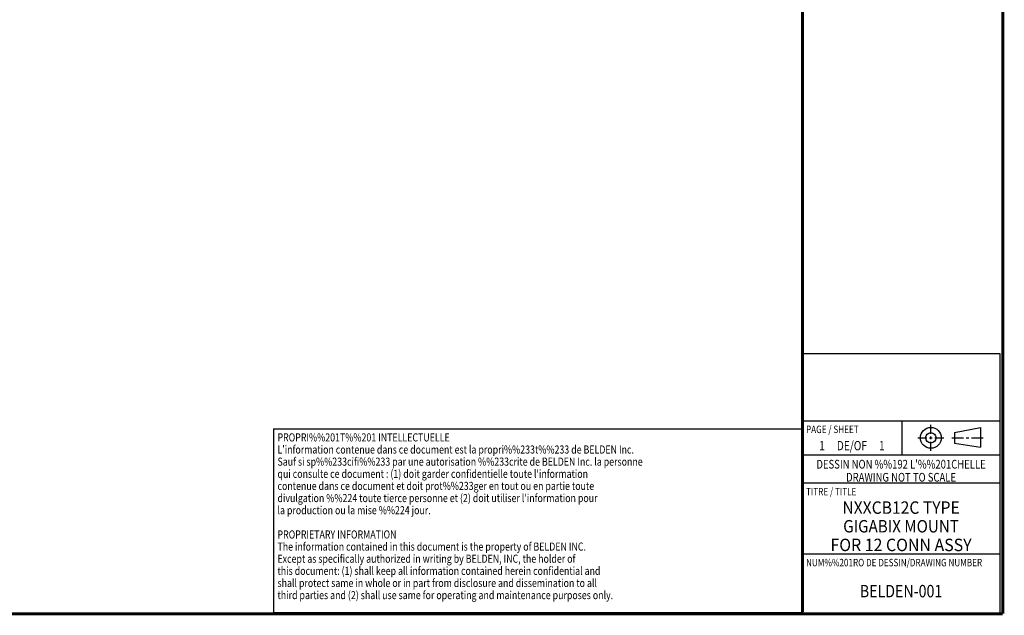
# Model space of a CAD drawing. Units: inches. Extents: x 0 to 34, y 0.4 to 22.
# Drawn here: x 18.2 to 34, y 0.4 to 10 of the extents above; entities that cross this region are included whole.
import ezdxf
from ezdxf.enums import TextEntityAlignment as Align

# ---------------------------------------------------------------- set-up
doc = ezdxf.new("R2010")
doc.units = ezdxf.units.IN
doc.header["$LTSCALE"] = 1.87
doc.header["$MEASUREMENT"] = 0
doc.layers.get('0').update_dxf_attribs({"linetype": 'CONTINUOUS'})
doc.styles.get("Standard").update_dxf_attribs({"font": 'txt', "width": 0.8})
doc.styles.add('TEXTSTYLE_2', font='txt')

msp = doc.modelspace()

# ---------------------------------------------------------------- linework, layer by layer
at = {"color": 7, "linetype": 'Continuous'}
for p, q in [((30.75022, 4.61666), (33.93022, 4.61666)), ((30.75022, 4.61666), (30.75022, 0.45166)), ((33.93022, 4.61666), (33.93022, 0.45166)), ((30.75022, 3.53666), (33.93022, 3.53666)), ((32.35022, 3.53666), (32.35022, 2.98666)), ((22.2556, 3.40437), (30.7556, 3.40437)), ((22.2556, 3.40437), (22.2556, 0.45437)), ((30.7556, 3.40437), (30.7556, 0.45437)), ((32.81902, 3.3251), (32.81902, 3.47202)), ((33.19789, 3.34609), (33.61801, 3.43004)), ((33.19789, 3.34609), (33.19789, 3.17817)), ((33.61801, 3.43004), (33.61801, 3.11193)), ((32.60912, 3.26213), (32.75605, 3.26213)), ((32.79803, 3.26213), (32.84001, 3.26213)), ((32.81902, 3.24114), (32.81902, 3.28312)), ((32.81902, 3.05223), (32.81902, 3.19916)), ((32.88198, 3.26213), (33.02891, 3.26213)), ((33.15591, 3.26213), (33.34499, 3.26213)), ((33.19789, 3.17817), (33.61801, 3.11193)), ((33.38696, 3.26213), (33.42894, 3.26213)), ((33.47092, 3.26213), (33.65999, 3.26213)), ((30.75022, 2.98666), (33.93022, 2.98666)), ((30.75022, 2.53666), (33.93022, 2.53666)), ((30.75022, 1.39566), (33.93022, 1.39566)), ((22.2556, 0.45437), (30.7556, 0.45437)), ((30.75022, 0.45166), (33.93022, 0.45166))]:
    msp.add_line(p, q, dxfattribs=at)
at = {"color": 7, "linetype": 'Continuous', "const_width": 0.05}
for points in [[(30.75599, 0.46579), (30.75599, 21.99068)], [(33.97463, 0.43496), (33.97463, 21.97173)], [(0.02524, 0.43496), (33.97463, 0.43496)]]:
    msp.add_lwpolyline(points, dxfattribs=at)
at = {"color": 7, "linetype": 'Continuous'}
for radius in [0.16792, 0.08396]:
    msp.add_circle((32.81902, 3.26213), radius, dxfattribs=at)

# ---------------------------------------------------------------- texts
at = {"color": 7, "linetype": 'Continuous', "width": 0.8}
for s, height, p in [('PROPRI%%201T%%201 INTELLECTUELLE', 0.13, (22.3181, 3.20437)), ('PAGE / SHEET', 0.12, (30.81272, 3.33853)), ("L'information contenue dans ce document est la propri%%233t%%233 de BELDEN Inc.", 0.13, (22.3181, 3.00937)), ('Sauf si sp%%233cifi%%233 par une autorisation %%233crite de BELDEN Inc. la personne', 0.13, (22.3181, 2.81437)), ("qui consulte ce document : (1) doit garder confidentielle toute l'information ", 0.13, (22.3181, 2.61937)), ('contenue dans ce document et doit prot%%233ger en tout ou en partie toute', 0.13, (22.3181, 2.42437)), ("divulgation %%224 toute tierce personne et (2) doit utiliser l'information pour ", 0.13, (22.3181, 2.22937)), ('TITRE / TITLE ', 0.12, (30.81272, 2.33853)), ('la production ou la mise %%224 jour.', 0.13, (22.3181, 2.03437)), ('PROPRIETARY INFORMATION', 0.13, (22.3181, 1.64437)), ('The information contained in this document is the property of BELDEN INC.', 0.13, (22.3181, 1.44937)), ('Except as specifically authorized in writing by BELDEN, INC, the holder of', 0.13, (22.3181, 1.25437)), ('NUM%%201RO DE DESSIN/DRAWING NUMBER', 0.12, (30.81272, 1.19753)), ('this document: (1) shall keep all information contained herein confidential and', 0.13, (22.3181, 1.05937)), ('shall protect same in whole or in part from disclosure and dissemination to all', 0.13, (22.3181, 0.86437)), ('third parties and (2) shall use same for operating and maintenance purposes only.', 0.13, (22.3181, 0.66937))]:
    msp.add_text(s, height=height, dxfattribs=at).set_placement(p)
for s, height, p in [('1', 0.15, (31.07022, 3.06166)), (' DE/OF ', 0.15, (31.55022, 3.06166)), ('1', 0.15, (32.03022, 3.06166)), ("DESSIN NON %%192 L'%%201CHELLE", 0.14, (32.34022, 2.76853)), ('DRAWING NOT TO SCALE', 0.14, (32.34022, 2.55853))]:
    msp.add_text(s, height=height, dxfattribs=at).set_placement(p, align=Align.CENTER)
at = {"color": 7, "linetype": 'Continuous', "style": 'TEXTSTYLE_2'}
for s, width, p in [('NXXCB12C TYPE', 0.923077, (32.34022, 2.04116)), ('GIGABIX MOUNT', 0.894231, (32.34022, 1.74116)), ('FOR 12 CONN ASSY', 0.9375, (32.34022, 1.44116)), ('BELDEN-001', 0.8375, (32.34022, 0.69866))]:
    msp.add_text(s, height=0.2, dxfattribs=dict(at, width=width)).set_placement(p, align=Align.CENTER)

doc.saveas('drawing.dxf')
